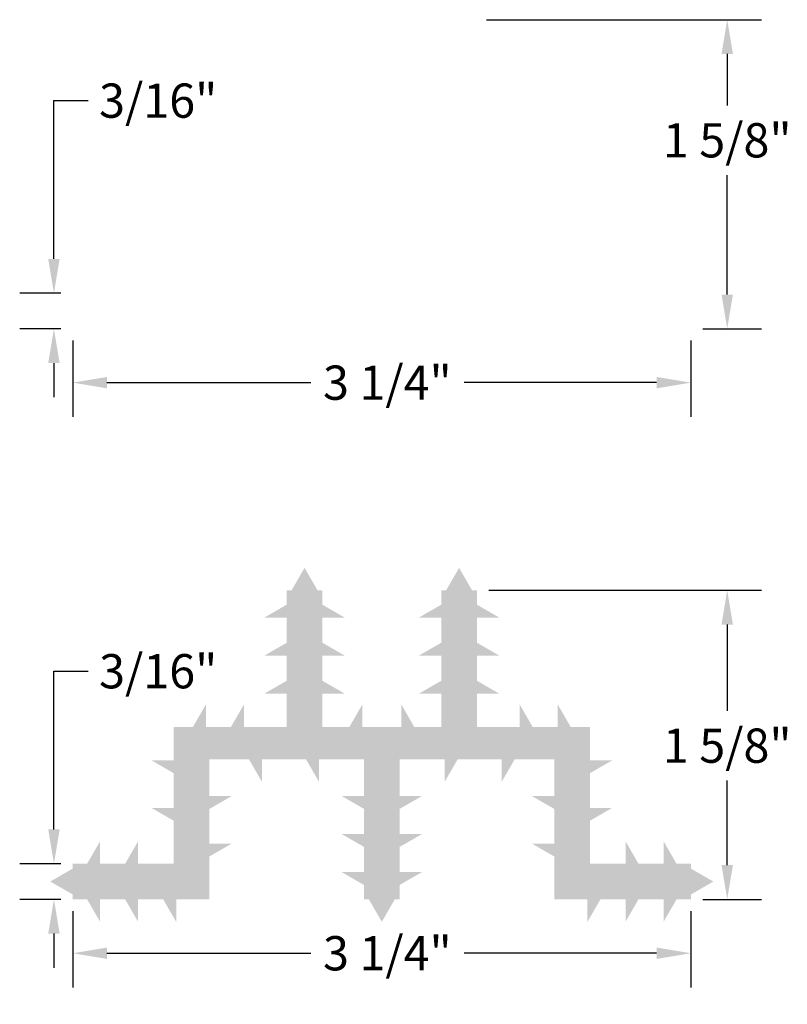
# Model space of a CAD drawing. Units: inches. Extents: x 36.32 to 40.36, y 18.07 to 23.25.
import ezdxf

# ---------------------------------------------------------------- set-up
doc = ezdxf.new("R2010")
doc.units = ezdxf.units.IN
doc.header["$MEASUREMENT"] = 0
doc.styles.get("Standard").update_dxf_attribs({"font": 'ARIAL.TTF'})
doc.dimstyles.get("Standard").update_dxf_attribs({"dimtxt": 0.18, "dimasz": 0.18, "dimexe": 0.18, "dimexo": 0.0625, "dimgap": 0.09, "dimtad": 0, "dimtih": 1, "dimtoh": 1, "dimdec": 4, "dimzin": 0, "dimdsep": 46, "dimtxsty": 'Standard', "dimcen": 0.09, "dimadec": 0, "dimazin": 0, "dimtfac": 1, "dimtdec": 4, "dimtofl": 0, "dimtmove": 0, "dimatfit": 3, "dimfxl": 0, "dimtolj": 1, "dimtzin": 0, "dimarcsym": 0})

# ---------------------------------------------------------------- blocks, each defined once
blk = doc.blocks.new('*D2')
at = {"color": 0, "lineweight": -2}
for p, q in [((38.7771, 23.2502), (40.2233, 23.2502)), ((40.0433, 23.0702), (40.0433, 22.7992)), ((40.0433, 21.8052), (40.0433, 22.4331)), ((39.9148, 21.6252), (40.2233, 21.6252))]:
    blk.add_line(p, q, dxfattribs=at)
at = {"color": 0}
for points in [[(40.0133, 23.0702), (40.0733, 23.0702), (40.0433, 23.2502)], [(40.0133, 21.8052), (40.0733, 21.8052), (40.0433, 21.6252)]]:
    blk.add_solid(points, dxfattribs=at)
at = {"layer": 'DEFPOINTS', "color": 0}
for p in [(38.7146, 23.2502), (39.8523, 21.6252), (40.0433, 21.6252)]:
    blk.add_point(p, dxfattribs=at)
at = {"color": 0, "insert": (40.0433, 22.6161), "char_height": 0.18, "attachment_point": 5}
blk.add_mtext('\\A1;1 5/8"', dxfattribs=at)
blk = doc.blocks.new('*D3')
at = {"color": 0, "lineweight": -2}
for p, q in [((36.6024, 21.5627), (36.6024, 21.1619)), ((39.8523, 21.5627), (39.8523, 21.1619)), ((36.7824, 21.3419), (37.8534, 21.3419)), ((39.6723, 21.3419), (38.6596, 21.3419))]:
    blk.add_line(p, q, dxfattribs=at)
at = {"color": 0}
for points in [[(36.7824, 21.3719), (36.7824, 21.3119), (36.6024, 21.3419)], [(39.6723, 21.3719), (39.6723, 21.3119), (39.8523, 21.3419)]]:
    blk.add_solid(points, dxfattribs=at)
at = {"layer": 'DEFPOINTS', "color": 0}
for p in [(36.6024, 21.6252), (39.8523, 21.6252), (36.6024, 21.3419)]:
    blk.add_point(p, dxfattribs=at)
at = {"color": 0, "insert": (38.2565, 21.3419), "char_height": 0.18, "attachment_point": 5}
blk.add_mtext('\\A1;3 1/4"', dxfattribs=at)
blk = doc.blocks.new('*D5')
at = {"color": 0, "lineweight": -2}
for p, q in [((38.7899, 20.2502), (40.2233, 20.2502)), ((40.0433, 20.0702), (40.0433, 19.6165)), ((40.0433, 18.8052), (40.0433, 19.2503)), ((39.9148, 18.6252), (40.2233, 18.6252))]:
    blk.add_line(p, q, dxfattribs=at)
at = {"color": 0}
for points in [[(40.0133, 20.0702), (40.0733, 20.0702), (40.0433, 20.2502)], [(40.0133, 18.8052), (40.0733, 18.8052), (40.0433, 18.6252)]]:
    blk.add_solid(points, dxfattribs=at)
at = {"layer": 'DEFPOINTS', "color": 0}
for p in [(38.7274, 20.2502), (39.8523, 18.6252), (40.0433, 18.6252)]:
    blk.add_point(p, dxfattribs=at)
at = {"color": 0, "insert": (40.0433, 19.4334), "char_height": 0.18, "attachment_point": 5}
blk.add_mtext('\\A1;1 5/8"', dxfattribs=at)
blk = doc.blocks.new('*D6')
at = {"color": 0, "lineweight": -2}
for p, q in [((36.6024, 18.5627), (36.6024, 18.1619)), ((39.8523, 18.5627), (39.8523, 18.1619)), ((36.7824, 18.3419), (37.8534, 18.3419)), ((39.6723, 18.3419), (38.6596, 18.3419))]:
    blk.add_line(p, q, dxfattribs=at)
at = {"color": 0}
for points in [[(36.7824, 18.3719), (36.7824, 18.3119), (36.6024, 18.3419)], [(39.6723, 18.3719), (39.6723, 18.3119), (39.8523, 18.3419)]]:
    blk.add_solid(points, dxfattribs=at)
at = {"layer": 'DEFPOINTS', "color": 0}
for p in [(36.6024, 18.6252), (39.8523, 18.6252), (36.6024, 18.3419)]:
    blk.add_point(p, dxfattribs=at)
at = {"color": 0, "insert": (38.2565, 18.3419), "char_height": 0.18, "attachment_point": 5}
blk.add_mtext('\\A1;3 1/4"', dxfattribs=at)
blk = doc.blocks.new('*D7')
at = {"color": 0, "lineweight": -2}
for p, q in [((36.5035, 18.9927), (36.5035, 19.8247)), ((36.5035, 19.8247), (36.6835, 19.8247)), ((36.5399, 18.8127), (36.3235, 18.8127)), ((36.5399, 18.6252), (36.3235, 18.6252)), ((36.5035, 18.4452), (36.5035, 18.2652))]:
    blk.add_line(p, q, dxfattribs=at)
at = {"color": 0}
for points in [[(36.4735, 18.9927), (36.5335, 18.9927), (36.5035, 18.8127)], [(36.4735, 18.4452), (36.5335, 18.4452), (36.5035, 18.6252)]]:
    blk.add_solid(points, dxfattribs=at)
at = {"layer": 'DEFPOINTS', "color": 0}
for p in [(36.6024, 18.8127), (36.5035, 18.6252), (36.6024, 18.6252)]:
    blk.add_point(p, dxfattribs=at)
at = {"color": 0, "insert": (37.0517, 19.8247), "char_height": 0.18, "attachment_point": 5}
blk.add_mtext('\\A1;3/16"', dxfattribs=at)
blk = doc.blocks.new('*D4')
at = {"color": 0, "lineweight": -2}
for p, q in [((36.5035, 21.9927), (36.5035, 22.8247)), ((36.5035, 22.8247), (36.6835, 22.8247)), ((36.5399, 21.8127), (36.3235, 21.8127)), ((36.5399, 21.6252), (36.3235, 21.6252)), ((36.5035, 21.4452), (36.5035, 21.2652))]:
    blk.add_line(p, q, dxfattribs=at)
at = {"color": 0}
for points in [[(36.4735, 21.9927), (36.5335, 21.9927), (36.5035, 21.8127)], [(36.4735, 21.4452), (36.5335, 21.4452), (36.5035, 21.6252)]]:
    blk.add_solid(points, dxfattribs=at)
at = {"layer": 'DEFPOINTS', "color": 0}
for p in [(36.6024, 21.8127), (36.5035, 21.6252), (36.6024, 21.6252)]:
    blk.add_point(p, dxfattribs=at)
at = {"color": 0, "insert": (37.0517, 22.8247), "char_height": 0.18, "attachment_point": 5}
blk.add_mtext('\\A1;3/16"', dxfattribs=at)

msp = doc.modelspace()

# ---------------------------------------------------------------- hatches: boundary and pattern name
msp.add_hatch(color=256).paths.add_polyline_path([(36.4844008, 18.7189358), (36.6024465, 18.6507821), (36.6024465, 18.6251858), (36.6780408, 18.6251858), (36.7461772, 18.50717), (36.7461772, 18.6252156), (36.8780408, 18.6251858), (36.9461772, 18.50717), (36.9461772, 18.6251858), (37.0780408, 18.6251858), (37.1461772, 18.50717), (37.1461772, 18.6251858), (37.3211465, 18.6251858), (37.3211465, 18.8507801), (37.4391623, 18.9189165), (37.3211465, 18.9189165), (37.3211465, 19.1007801), (37.4391623, 19.1689165), (37.3211167, 19.1689165), (37.3211167, 19.3620546), (37.5284934, 19.3620546), (37.5966299, 19.2440388), (37.5966299, 19.3620546), (37.8284934, 19.3620546), (37.8966299, 19.2440388), (37.8966299, 19.3621009), (38.1336465, 19.3620606), (38.1336465, 19.1690165), (38.0156307, 19.1690165), (38.1336465, 19.1008801), (38.1336465, 18.9690165), (38.0156307, 18.9690165), (38.1336465, 18.9008801), (38.1336465, 18.7690165), (38.0156307, 18.7690165), (38.1336465, 18.7008801), (38.1336465, 18.6252858), (38.1592428, 18.6252858), (38.2273965, 18.5072402), (38.2955501, 18.6252858), (38.3211465, 18.6252858), (38.3211465, 18.7008801), (38.4391623, 18.7690165), (38.3211465, 18.7690165), (38.3211465, 18.9008801), (38.4391623, 18.9690165), (38.3211465, 18.9690165), (38.3211465, 19.1008801), (38.4391623, 19.1690165), (38.3211465, 19.1690165), (38.3211465, 19.3620606), (38.5581631, 19.3621009), (38.5581631, 19.2440388), (38.6262995, 19.3620546), (38.8581631, 19.3620546), (38.8581631, 19.2440388), (38.9262995, 19.3620546), (39.1336434, 19.3620546), (39.1336763, 19.1689165), (39.0156307, 19.1689165), (39.1336465, 19.1007801), (39.1336465, 18.9189165), (39.0156307, 18.9189165), (39.1336465, 18.8507801), (39.1336465, 18.6251858), (39.3086157, 18.6251858), (39.3086157, 18.50717), (39.3767521, 18.6251858), (39.5086157, 18.6251858), (39.5086157, 18.50717), (39.5767521, 18.6251858), (39.7086157, 18.6251858), (39.7086157, 18.50717), (39.7767521, 18.6251858), (39.8523465, 18.6251858), (39.8523465, 18.6507821), (39.9703921, 18.7189358), (39.8523465, 18.7870894), (39.8523465, 18.8126858), (39.7767521, 18.8126858), (39.7086157, 18.9307016), (39.7086157, 18.8126858), (39.5767521, 18.8126858), (39.5086157, 18.9307016), (39.5086157, 18.8126858), (39.3211465, 18.8126858), (39.3211465, 19.0382801), (39.4391623, 19.1064165), (39.3211465, 19.1064165), (39.3211465, 19.2882801), (39.4391623, 19.3564165), (39.3211167, 19.3564165), (39.3211465, 19.5314858), (39.2206521, 19.5314858), (39.1525157, 19.6495016), (39.1525157, 19.5314858), (39.0206521, 19.5314858), (38.9525157, 19.6495016), (38.9525157, 19.5314475), (38.7274465, 19.5314858), (38.7274465, 19.706455), (38.8454623, 19.706455), (38.7274465, 19.7745914), (38.7274465, 19.906455), (38.8454623, 19.906455), (38.7274465, 19.9745914), (38.7274465, 20.106455), (38.8454623, 20.106455), (38.7274465, 20.1745914), (38.7274465, 20.2501858), (38.7018501, 20.2501858), (38.6336965, 20.3682314), (38.5655428, 20.2501858), (38.5399465, 20.2501858), (38.5399465, 20.1745914), (38.4219307, 20.106455), (38.5399465, 20.106455), (38.5399465, 19.9745914), (38.4219307, 19.906455), (38.5399465, 19.906455), (38.5399465, 19.7745914), (38.4219307, 19.706455), (38.5399465, 19.706455), (38.5399465, 19.5314858), (38.3982995, 19.5314858), (38.3301631, 19.6495016), (38.3301631, 19.5314858), (38.1246299, 19.5314858), (38.1246299, 19.6495016), (38.0564934, 19.5314858), (37.9148465, 19.5314858), (37.9148465, 19.706455), (38.0328623, 19.706455), (37.9148465, 19.7745914), (37.9148465, 19.906455), (38.0328623, 19.906455), (37.9148465, 19.9745914), (37.9148465, 20.106455), (38.0328623, 20.106455), (37.9148465, 20.1745914), (37.9148465, 20.2501858), (37.8892501, 20.2501858), (37.8210965, 20.3682314), (37.7529428, 20.2501858), (37.7273465, 20.2501858), (37.7273465, 20.1745914), (37.6093307, 20.106455), (37.7273465, 20.106455), (37.7273465, 19.9745914), (37.6093307, 19.906455), (37.7273465, 19.906455), (37.7273465, 19.7745914), (37.6093307, 19.706455), (37.7273465, 19.706455), (37.7273465, 19.5314858), (37.5022772, 19.5314475), (37.5022772, 19.6495016), (37.4341408, 19.5314858), (37.3022772, 19.5314858), (37.3022772, 19.6495016), (37.2341408, 19.5314858), (37.1336465, 19.5314858), (37.1336763, 19.3564165), (37.0156307, 19.3564165), (37.1336465, 19.2882801), (37.1336465, 19.1064165), (37.0156307, 19.1064165), (37.1336465, 19.0382801), (37.1336465, 18.8126858), (36.9461772, 18.8126858), (36.9461772, 18.9307016), (36.8780408, 18.8126858), (36.7461772, 18.8126858), (36.7461772, 18.9307016), (36.6780408, 18.8126858), (36.6024465, 18.8126858), (36.6024465, 18.7870894)])

# ---------------------------------------------------------------- dimensions: what is measured, and where the dimension line sits
for base, p1, p2, picture, middle in [((40.0432896, 21.6251858), (38.7146483, 23.2501858), (39.8523465, 21.6251858), '*D2', (40.0432896, 22.6161239)), ((36.5034977, 21.6251858), (36.6024465, 21.8126858), (36.6024465, 21.6251858), '*D4', (37.0516628, 22.824675)), ((40.0432896, 18.6251858), (38.7274465, 20.2501858), (39.8523465, 18.6251858), '*D5', (40.0432896, 19.4334027)), ((36.5034977, 18.6251858), (36.6024465, 18.8126858), (36.6024465, 18.6251858), '*D7', (37.0516628, 19.824675))]:
    dim = msp.add_linear_dim(base=base, p1=p1, p2=p2, angle=90, dimstyle='Standard', override={"dimdec": 6, "dimlunit": 4, "dimtdec": 3, "dimfrac": 2})
    dim.commit()
    dim.dimension.update_dxf_attribs({"geometry": picture, "text_midpoint": middle, "dimtype": 160})
for base, p1, p2, picture, middle in [((36.6024465, 21.3418796), (39.8523465, 21.6251858), (36.6024465, 21.6251858), '*D3', (38.2565144, 21.3418796)), ((36.6024465, 18.3418796), (39.8523465, 18.6251858), (36.6024465, 18.6251858), '*D6', (38.2565144, 18.3418796))]:
    dim = msp.add_linear_dim(base=base, p1=p1, p2=p2, dimstyle='Standard', override={"dimdec": 6, "dimlunit": 4, "dimtdec": 3, "dimfrac": 2})
    dim.commit()
    dim.dimension.update_dxf_attribs({"geometry": picture, "text_midpoint": middle, "dimtype": 160})

doc.saveas('drawing.dxf')
